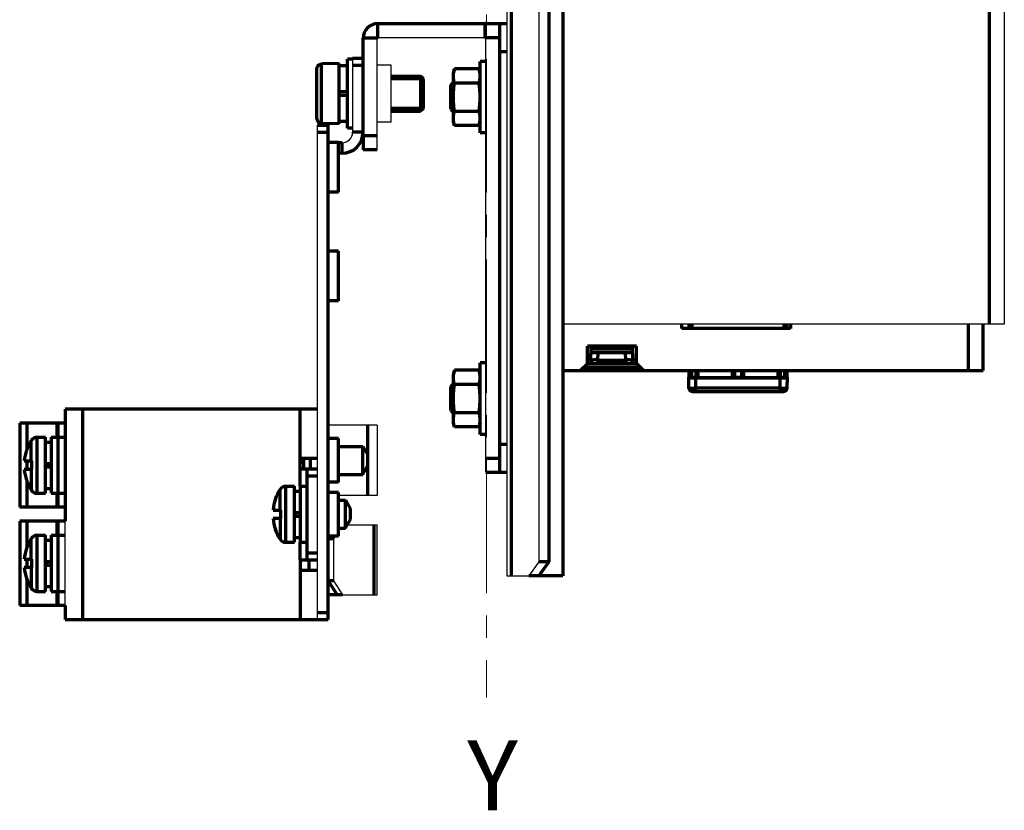
# Model space of a CAD drawing. Units: millimetres. Extents: x 2129 to 2321, y 757 to 1235.
# Drawn here: x 2166 to 2306, y 757 to 869 of the extents above; entities that cross this region are included whole.
import ezdxf

# ---------------------------------------------------------------- set-up
doc = ezdxf.new("R2010")
doc.units = ezdxf.units.MM
doc.linetypes.add('AXES2', pattern=[28.575, 19.05, -3.175, 3.175, -3.175])
doc.layers.add('alpha3', color=253, linetype='Continuous', lineweight=70)
doc.layers.add('axe1', color=80, linetype='AXES2', lineweight=18)
doc.styles.get("Standard").update_dxf_attribs({"font": 'txt.shx'})

msp = doc.modelspace()

# ---------------------------------------------------------------- linework, layer by layer
at = {"layer": 'alpha3'}
for p, q in [((2235.67, 1219.7), (2235.67, 790.1)), ((2243.05, 1219.7), (2243.05, 790.1)), ((2241.05, 1217.7), (2241.05, 792.1)), ((2303.95, 826), (2303.95, 894.6)), ((2216.65, 868.9), (2231.95, 868.9)), ((2216.65, 866.9), (2216.65, 868.9)), ((2231.95, 866.9), (2231.95, 868.9)), ((2232.05, 868.9), (2235.05, 868.9)), ((2234.05, 804.9), (2234.05, 868.9)), ((2232.05, 866.9), (2234.05, 866.9)), ((2216.55, 866.8), (2214.55, 866.8)), ((2214.55, 853.4), (2214.55, 866.8)), ((2234.05, 864.9), (2235.05, 864.9)), ((2208.75, 863.13), (2208.63, 863.13)), ((2208.63, 854.68), (2208.63, 863.13)), ((2211.15, 863.2), (2208.75, 863.15)), ((2208.75, 863.13), (2208.75, 863.15)), ((2211.15, 854.6), (2211.15, 863.2)), ((2212.35, 862.85), (2211.15, 862.85)), ((2213.05, 863.8), (2212.35, 863.8)), ((2212.35, 854), (2212.35, 863.8)), ((2214.55, 863.9), (2213.05, 863.9)), ((2214.55, 862.9), (2213.05, 862.9)), ((2232.05, 863.5), (2231.25, 863.5)), ((2231.25, 853.3), (2231.25, 863.5)), ((2207.95, 855.38), (2207.95, 862.42)), ((2218.55, 861.4), (2222.75, 861.4)), ((2223.15, 861), (2222.75, 861.4)), ((2222.75, 861.4), (2222.75, 856.4)), ((2227.6, 862.44), (2227.45, 861.9)), ((2227.45, 854.9), (2227.45, 861.9)), ((2231.1, 862.44), (2227.6, 862.44)), ((2231.25, 861.9), (2231.1, 862.44)), ((2223.15, 861), (2218.55, 861)), ((2223.15, 856.8), (2223.15, 861)), ((2227.05, 860.1), (2227.35, 860.4)), ((2227.05, 856.7), (2227.05, 860.1)), ((2227.05, 860.05), (2227.45, 860.05)), ((2227.35, 860.4), (2227.45, 860.4)), ((2227.35, 856.4), (2227.35, 860.4)), ((2231.1, 860.42), (2227.6, 860.42)), ((2212.35, 859.15), (2211.15, 859.15)), ((2212.35, 858.65), (2211.15, 858.65)), ((2223.15, 856.8), (2218.55, 856.8)), ((2218.55, 856.4), (2222.75, 856.4)), ((2223.15, 856.8), (2222.75, 856.4)), ((2227.05, 856.75), (2227.45, 856.75)), ((2227.05, 856.7), (2227.35, 856.4)), ((2227.35, 856.4), (2227.45, 856.4)), ((2231.1, 856.38), (2227.6, 856.38)), ((2208.05, 854.4), (2209.55, 854.4)), ((2208.75, 854.68), (2208.63, 854.68)), ((2208.75, 854.66), (2208.75, 854.68)), ((2211.15, 854.6), (2208.75, 854.66)), ((2209.55, 783.9), (2209.55, 854.4)), ((2212.35, 854.95), (2211.15, 854.95)), ((2227.6, 854.36), (2227.45, 854.9)), ((2231.1, 854.36), (2227.6, 854.36)), ((2231.25, 854.9), (2231.1, 854.36)), ((2208.05, 853.4), (2209.55, 853.4)), ((2213.05, 854), (2212.35, 854)), ((2214.55, 853.4), (2213.05, 853.4)), ((2216.55, 852.9), (2214.55, 852.9)), ((2214.55, 852.9), (2214.55, 850.9)), ((2232.05, 853.3), (2231.25, 853.3)), ((2211.05, 851.95), (2209.55, 851.95)), ((2211.05, 844.85), (2211.05, 851.95)), ((2211.55, 851.9), (2211.05, 851.9)), ((2211.55, 850.4), (2211.55, 851.9)), ((2211.55, 850.4), (2211.05, 850.4)), ((2216.55, 850.9), (2214.55, 850.9)), ((2211.05, 844.85), (2209.55, 844.85)), ((2211.05, 836.45), (2209.55, 836.45)), ((2211.05, 829.35), (2211.05, 836.45)), ((2211.05, 829.35), (2209.55, 829.35)), ((2260.05, 825.4), (2260.05, 826)), ((2275.55, 825.4), (2260.05, 825.4)), ((2261.05, 826), (2261.05, 825.4)), ((2261.5, 825.4), (2261.5, 826)), ((2274.6, 826), (2274.6, 825.4)), ((2275.05, 825.4), (2275.05, 826)), ((2275.55, 826), (2275.55, 825.4)), ((2300.95, 819.4), (2300.95, 826)), ((2303.05, 819.4), (2303.05, 826)), ((2253.55, 822.9), (2246.55, 822.9)), ((2246.55, 820.4), (2246.55, 822.9)), ((2247.05, 820.9), (2247.12, 822.9)), ((2247.09, 822), (2253.01, 822)), ((2247.11, 822.49), (2252.99, 822.49)), ((2248.05, 820.9), (2248.09, 822)), ((2252.05, 820.9), (2252.01, 822)), ((2253.05, 820.9), (2252.98, 822.9)), ((2253.55, 820.4), (2253.55, 822.9)), ((2247.05, 820.9), (2246.55, 820.9)), ((2248.05, 820.9), (2252.05, 820.9)), ((2248.05, 820.9), (2248.05, 820.4)), ((2252.05, 820.9), (2252.05, 820.4)), ((2253.55, 820.9), (2253.05, 820.9)), ((2227.6, 819.44), (2227.45, 818.9)), ((2231.1, 819.44), (2227.6, 819.44)), ((2231.25, 818.9), (2231.1, 819.44)), ((2232.05, 820.5), (2231.25, 820.5)), ((2231.25, 810.3), (2231.25, 820.5)), ((2243.05, 819.4), (2303.05, 819.4)), ((2245.55, 819.4), (2246.55, 820.4)), ((2254.09, 819.86), (2246.01, 819.86)), ((2246.55, 820.4), (2253.55, 820.4)), ((2254.55, 819.4), (2253.55, 820.4)), ((2261.05, 819.4), (2261.05, 818.47)), ((2261.41, 819.4), (2261.41, 818.4)), ((2262.05, 819.4), (2262.05, 818.4)), ((2262.32, 819.4), (2262.33, 818.43)), ((2267.27, 818.43), (2267.28, 819.4)), ((2267.55, 819.4), (2267.55, 818.4)), ((2268.55, 819.4), (2268.55, 818.4)), ((2268.82, 819.4), (2268.83, 818.43)), ((2273.77, 818.43), (2273.78, 819.4)), ((2274.05, 819.4), (2274.05, 818.4)), ((2274.69, 819.4), (2274.69, 818.4)), ((2275.05, 818.47), (2275.05, 819.4)), ((2227.45, 811.9), (2227.45, 818.9)), ((2261.05, 818.47), (2261.01, 818.47)), ((2261.04, 816.89), (2261.01, 818.47)), ((2261.05, 818.47), (2261.41, 818.4)), ((2262.05, 818.4), (2261.41, 818.4)), ((2262.02, 818.36), (2274.08, 818.36)), ((2262.04, 816.89), (2262.02, 818.36)), ((2262.05, 818.4), (2262.21, 818.43)), ((2262.21, 818.43), (2267.39, 818.43)), ((2267.55, 818.4), (2267.39, 818.43)), ((2268.55, 818.4), (2267.55, 818.4)), ((2268.55, 818.4), (2268.71, 818.43)), ((2268.71, 818.43), (2273.89, 818.43)), ((2274.05, 818.4), (2273.89, 818.43)), ((2274.69, 818.4), (2274.05, 818.4)), ((2274.06, 816.89), (2274.08, 818.36)), ((2274.69, 818.4), (2275.05, 818.47)), ((2275.05, 818.47), (2275.09, 818.47)), ((2275.06, 816.89), (2275.09, 818.47)), ((2227.05, 817.1), (2227.35, 817.4)), ((2227.05, 813.7), (2227.05, 817.1)), ((2227.05, 817.05), (2227.45, 817.05)), ((2227.35, 817.4), (2227.45, 817.4)), ((2227.35, 813.4), (2227.35, 817.4)), ((2231.1, 817.42), (2227.6, 817.42)), ((2261.54, 816.4), (2274.56, 816.4)), ((2274.06, 816.89), (2262.04, 816.89)), ((2262.04, 816.4), (2262.04, 816.89)), ((2274.06, 816.4), (2274.06, 816.89)), ((2208.05, 813.9), (2172.05, 813.9)), ((2172.05, 813.9), (2172.05, 797.9)), ((2174.55, 783.9), (2174.55, 813.9)), ((2205.55, 806.9), (2205.55, 813.9)), ((2227.05, 813.75), (2227.45, 813.75)), ((2227.05, 813.7), (2227.35, 813.4)), ((2227.35, 813.4), (2227.45, 813.4)), ((2231.1, 813.38), (2227.6, 813.38)), ((2172.05, 811.9), (2165.55, 811.9)), ((2165.55, 811.9), (2165.55, 799.9)), ((2166.62, 808.3), (2166.62, 811.9)), ((2170.92, 809.9), (2170.92, 811.9)), ((2171.05, 799.9), (2171.05, 811.9)), ((2215.25, 801.59), (2215.25, 811.59)), ((2227.6, 811.36), (2227.45, 811.9)), ((2231.1, 811.36), (2227.6, 811.36)), ((2231.25, 811.9), (2231.1, 811.36)), ((2167.2, 806.5), (2167.2, 809.45)), ((2168.04, 809.9), (2169.25, 809.9)), ((2168.04, 801.9), (2168.04, 809.9)), ((2169.25, 801.9), (2169.25, 809.9)), ((2170.05, 809.9), (2172.05, 809.9)), ((2170.05, 809.9), (2170.05, 801.9)), ((2211.05, 809.7), (2209.55, 809.7)), ((2211.05, 803.5), (2211.05, 809.7)), ((2232.05, 810.3), (2231.25, 810.3)), ((2166.52, 808.05), (2166.54, 808.05)), ((2169.25, 809.2), (2170.05, 809.2)), ((2211.05, 808.59), (2214.53, 808.59)), ((2214.53, 808.59), (2215.25, 807.34)), ((2214.53, 804.59), (2214.53, 808.59)), ((2234.05, 808.9), (2235.05, 808.9)), ((2166.2, 806.5), (2167.25, 806.5)), ((2166.62, 805.3), (2166.62, 806.5)), ((2167.25, 806.5), (2167.25, 805.3)), ((2205.55, 806.9), (2208.05, 806.9)), ((2205.55, 805.4), (2205.55, 806.9)), ((2205.55, 806.84), (2206.05, 806.84)), ((2206.05, 806.9), (2206.05, 805.4)), ((2207.05, 805.4), (2207.05, 806.9)), ((2215.25, 805.84), (2215.25, 807.34)), ((2232.05, 806.9), (2234.05, 806.9)), ((2167.25, 805.3), (2166.2, 805.3)), ((2167.2, 805.3), (2167.2, 802.36)), ((2169.25, 806.15), (2170.05, 806.15)), ((2169.25, 805.65), (2170.05, 805.65)), ((2169.45, 805.65), (2169.45, 806.15)), ((2205.55, 806.34), (2206.05, 806.34)), ((2205.55, 805.4), (2208.05, 805.4)), ((2205.55, 802.9), (2205.55, 805.4)), ((2206.55, 792.4), (2206.55, 805.4)), ((2214.53, 804.59), (2215.25, 805.84)), ((2166.54, 803.75), (2166.52, 803.75)), ((2206.55, 804.4), (2208.05, 804.4)), ((2211.05, 804.59), (2214.53, 804.59)), ((2232.05, 804.9), (2235.05, 804.9)), ((2166.62, 799.9), (2166.62, 803.5)), ((2169.25, 802.6), (2170.05, 802.6)), ((2202.7, 799.5), (2202.7, 802.45)), ((2203.54, 802.9), (2204.75, 802.9)), ((2203.54, 794.9), (2203.54, 802.9)), ((2204.75, 794.9), (2204.75, 802.9)), ((2205.55, 802.9), (2206.55, 802.9)), ((2205.55, 802.9), (2205.55, 794.9)), ((2211.05, 803.5), (2209.55, 803.5)), ((2168.04, 801.9), (2169.25, 801.9)), ((2170.05, 801.9), (2172.05, 801.9)), ((2170.92, 799.9), (2170.92, 801.9)), ((2202.02, 801.05), (2202.04, 801.05)), ((2204.75, 802.2), (2205.55, 802.2)), ((2211.05, 802), (2209.55, 802)), ((2211.05, 795.8), (2211.05, 802)), ((2211.05, 800.9), (2212.03, 800.9)), ((2212.03, 800.9), (2212.75, 799.65)), ((2212.03, 796.9), (2212.03, 800.9)), ((2172.05, 799.9), (2165.55, 799.9)), ((2201.7, 799.5), (2202.75, 799.5)), ((2202.75, 799.5), (2202.75, 798.3)), ((2212.75, 798.15), (2212.75, 799.65)), ((2202.75, 798.3), (2201.7, 798.3)), ((2202.7, 798.3), (2202.7, 795.36)), ((2204.75, 799.15), (2205.55, 799.15)), ((2204.75, 798.65), (2205.55, 798.65)), ((2204.95, 798.65), (2204.95, 799.15)), ((2212.03, 796.9), (2212.75, 798.15)), ((2172.05, 797.9), (2165.55, 797.9)), ((2165.55, 797.9), (2165.55, 785.9)), ((2166.62, 794.3), (2166.62, 797.9)), ((2170.92, 795.9), (2170.92, 797.9)), ((2171.05, 785.9), (2171.05, 797.9)), ((2202.04, 796.75), (2202.02, 796.75)), ((2211.05, 796.9), (2212.03, 796.9)), ((2216.1, 797.4), (2216.1, 787.4)), ((2167.2, 792.5), (2167.2, 795.45)), ((2168.04, 795.9), (2169.25, 795.9)), ((2168.04, 787.9), (2168.04, 795.9)), ((2169.25, 787.9), (2169.25, 795.9)), ((2170.05, 795.9), (2172.05, 795.9)), ((2170.05, 795.9), (2170.05, 787.9)), ((2204.75, 795.6), (2205.55, 795.6)), ((2211.05, 795.8), (2209.55, 795.8)), ((2209.81, 795.8), (2209.55, 795.4)), ((2210.32, 795.4), (2209.55, 795.4)), ((2166.52, 794.05), (2166.54, 794.05)), ((2169.25, 795.2), (2170.05, 795.2)), ((2203.54, 794.9), (2204.75, 794.9)), ((2205.55, 794.9), (2206.55, 794.9)), ((2205.55, 792.4), (2205.55, 794.9)), ((2166.2, 792.5), (2167.25, 792.5)), ((2166.62, 791.3), (2166.62, 792.5)), ((2167.25, 792.5), (2167.25, 791.3)), ((2206.55, 793.4), (2208.05, 793.4)), ((2167.25, 791.3), (2166.2, 791.3)), ((2167.2, 791.3), (2167.2, 788.36)), ((2169.25, 792.15), (2170.05, 792.15)), ((2169.25, 791.65), (2170.05, 791.65)), ((2169.45, 791.65), (2169.45, 792.15)), ((2205.55, 792.4), (2208.05, 792.4)), ((2205.55, 792.4), (2205.55, 790.9)), ((2206.81, 792.4), (2206.81, 790.9)), ((2241.05, 792.1), (2239.64, 792.1)), ((2241.05, 792.1), (2239.64, 790.1)), ((2166.54, 789.75), (2166.52, 789.75)), ((2208.05, 790.9), (2205.55, 790.9)), ((2205.55, 790.9), (2205.55, 783.9)), ((2243.05, 790.1), (2238.22, 790.1)), ((2166.62, 785.9), (2166.62, 789.5)), ((2169.25, 788.6), (2170.05, 788.6)), ((2210.32, 789.4), (2209.55, 789.4)), ((2209.55, 789.4), (2210.84, 787.4)), ((2168.04, 787.9), (2169.25, 787.9)), ((2170.05, 787.9), (2172.05, 787.9)), ((2170.92, 785.9), (2170.92, 787.9)), ((2211.6, 787.4), (2209.55, 787.4)), ((2172.05, 785.9), (2165.55, 785.9)), ((2172.05, 785.9), (2172.05, 783.9)), ((2208.05, 784.9), (2209.55, 784.9)), ((2172.05, 783.9), (2209.55, 783.9))]:
    msp.add_line(p, q, dxfattribs=at)
for centre, radius, start, end in [((2216.65, 866.8), 2.1, 90, 180), ((2231.95, 866.8), 2.1, 87.2367, 90), ((2216.65, 866.8), 0.1, 90, 180), ((2231.95, 866.8), 0.1, 29.9417, 90), ((2211.55, 853.4), 3, 270, 0), ((2247.55, 820.9), 0.5, 180, 270), ((2252.55, 820.9), 0.5, 270, 0), ((2261.54, 816.9), 0.5, 181, 270), ((2274.56, 816.9), 0.5, 270, 359), ((2172.65, 805.9), 6.5, 146.9443, 160.6252), ((2168.04, 808.9), 1, 90, 146.9443), ((2172.65, 805.9), 6.48, 160.626, 174.6881), ((2172.65, 805.9), 6.48, 185.3119, 199.374), ((2172.65, 805.9), 6.5, 199.3748, 213.0557), ((2168.04, 802.9), 1, 213.0557, 270), ((2208.15, 798.9), 6.5, 146.9443, 160.6252), ((2203.54, 801.9), 1, 90, 146.9443), ((2208.15, 798.9), 6.48, 160.626, 174.6881), ((2208.15, 798.9), 6.48, 185.3119, 199.374), ((2208.15, 798.9), 6.5, 199.3748, 213.0557), ((2172.65, 791.9), 6.5, 146.9443, 160.6252), ((2168.04, 794.9), 1, 90, 146.9443), ((2203.54, 795.9), 1, 213.0557, 270), ((2172.65, 791.9), 6.48, 160.626, 174.6881), ((2172.65, 791.9), 6.48, 185.3119, 199.374), ((2172.65, 791.9), 6.5, 199.3748, 213.0557), ((2168.04, 788.9), 1, 213.0557, 270)]:
    msp.add_arc(centre, radius, start, end, dxfattribs=at)
for points, start_tangent, end_tangent in [([(2207.95, 862.42), (2207.96, 862.56), (2208, 862.69), (2208.07, 862.81), (2208.15, 862.92), (2208.25, 863), (2208.37, 863.07), (2208.5, 863.11), (2208.63, 863.13)], (0, 1), (0.99974, 0.022789)), ([(2227.45, 861.43), (2227.46, 861.63), (2227.47, 861.84), (2227.48, 861.9)], (0, 1), (0.136108, 0.990694)), ([(2227.6, 860.42), (2227.54, 860.63), (2227.5, 860.83), (2227.47, 861.03), (2227.46, 861.23), (2227.45, 861.43)], (-0.258819, 0.965926), (0, 1)), ([(2227.48, 861.9), (2227.5, 862.04), (2227.54, 862.24), (2227.6, 862.44)], (0.136108, 0.990694), (0.258819, 0.965926)), ([(2231.22, 861.9), (2231.2, 862.04), (2231.16, 862.24), (2231.1, 862.44)], (-0.136108, 0.990694), (-0.258819, 0.965926)), ([(2231.1, 860.42), (2231.16, 860.63), (2231.2, 860.83), (2231.23, 861.03), (2231.24, 861.23), (2231.25, 861.43)], (0.258819, 0.965926), (0, 1)), ([(2231.25, 861.43), (2231.24, 861.63), (2231.23, 861.84), (2231.22, 861.9)], (0, 1), (-0.136108, 0.990694)), ([(2227.45, 858.4), (2227.46, 858.8), (2227.47, 859.21), (2227.5, 859.61), (2227.54, 860.01), (2227.6, 860.42)], (0, 1), (0.132788, 0.991144)), ([(2231.25, 858.4), (2231.24, 858.8), (2231.23, 859.21), (2231.2, 859.61), (2231.16, 860.01), (2231.1, 860.42)], (0, 1), (-0.132788, 0.991144)), ([(2227.6, 856.38), (2227.54, 856.79), (2227.5, 857.2), (2227.47, 857.6), (2227.46, 858), (2227.45, 858.4)], (-0.132788, 0.991144), (0, 1)), ([(2231.1, 856.38), (2231.16, 856.79), (2231.2, 857.2), (2231.23, 857.6), (2231.24, 858), (2231.25, 858.4)], (0.132788, 0.991144), (0, 1)), ([(2227.45, 855.37), (2227.46, 855.57), (2227.47, 855.77), (2227.5, 855.97), (2227.54, 856.17), (2227.6, 856.38)], (0, 1), (0.258819, 0.965926)), ([(2231.25, 855.37), (2231.24, 855.57), (2231.23, 855.77), (2231.2, 855.97), (2231.16, 856.17), (2231.1, 856.38)], (0, 1), (-0.258819, 0.965926)), ([(2207.95, 855.38), (2207.96, 855.25), (2208, 855.12), (2208.07, 854.99), (2208.15, 854.89), (2208.25, 854.8), (2208.37, 854.74), (2208.5, 854.69), (2208.63, 854.68)], (0, -1), (0.99974, -0.022789)), ([(2227.48, 854.91), (2227.47, 854.97), (2227.46, 855.17), (2227.45, 855.37)], (-0.136108, 0.990694), (0, 1)), ([(2227.6, 854.36), (2227.54, 854.57), (2227.5, 854.77), (2227.48, 854.91)], (-0.258819, 0.965926), (-0.136108, 0.990694)), ([(2231.1, 854.36), (2231.16, 854.57), (2231.2, 854.77), (2231.22, 854.91)], (0.258819, 0.965926), (0.136108, 0.990694)), ([(2231.22, 854.91), (2231.23, 854.97), (2231.24, 855.17), (2231.25, 855.37)], (0.136108, 0.990694), (0, 1)), ([(2248.05, 820.9), (2247.74, 820.91), (2247.46, 820.91), (2247.24, 820.91), (2247.1, 820.91), (2247.05, 820.9)], (-1, 0), (-0.990505, -0.137476)), ([(2253.05, 820.9), (2253, 820.91), (2252.86, 820.91), (2252.64, 820.91), (2252.36, 820.91), (2252.05, 820.9)], (-0.990505, 0.137476), (-1, 0)), ([(2227.48, 818.9), (2227.5, 819.04), (2227.54, 819.24), (2227.6, 819.44)], (0.136108, 0.990694), (0.258819, 0.965926)), ([(2231.22, 818.9), (2231.2, 819.04), (2231.16, 819.24), (2231.1, 819.44)], (-0.136108, 0.990694), (-0.258819, 0.965926)), ([(2227.45, 818.43), (2227.46, 818.63), (2227.47, 818.84), (2227.48, 818.9)], (0, 1), (0.136108, 0.990694)), ([(2227.6, 817.42), (2227.54, 817.63), (2227.5, 817.83), (2227.47, 818.03), (2227.46, 818.23), (2227.45, 818.43)], (-0.258819, 0.965926), (0, 1)), ([(2231.1, 817.42), (2231.16, 817.63), (2231.2, 817.83), (2231.23, 818.03), (2231.24, 818.23), (2231.25, 818.43)], (0.258819, 0.965926), (0, 1)), ([(2231.25, 818.43), (2231.24, 818.63), (2231.23, 818.84), (2231.22, 818.9)], (0, 1), (-0.136108, 0.990694)), ([(2261.02, 818.38), (2261.06, 818.37), (2261.21, 818.37), (2261.43, 818.37), (2261.71, 818.36), (2262.02, 818.36)], (0.017452, -0.999848), (1, 0)), ([(2274.08, 818.36), (2274.39, 818.36), (2274.67, 818.37), (2274.89, 818.37), (2275.04, 818.37), (2275.08, 818.38)], (1, 0), (0.017452, 0.999848)), ([(2227.45, 815.4), (2227.46, 815.8), (2227.47, 816.21), (2227.5, 816.61), (2227.54, 817.01), (2227.6, 817.42)], (0, 1), (0.132788, 0.991144)), ([(2231.25, 815.4), (2231.24, 815.8), (2231.23, 816.21), (2231.2, 816.61), (2231.16, 817.01), (2231.1, 817.42)], (0, 1), (-0.132788, 0.991144)), ([(2261.04, 816.89), (2261.09, 816.89), (2261.23, 816.89), (2261.45, 816.89), (2261.73, 816.89), (2262.04, 816.89)], (0.017452, -0.999848), (0.999964, 0.008513)), ([(2274.06, 816.89), (2274.37, 816.89), (2274.65, 816.89), (2274.87, 816.89), (2275.01, 816.89), (2275.06, 816.89)], (0.999964, -0.008513), (0.017452, 0.999848)), ([(2227.6, 813.38), (2227.54, 813.79), (2227.5, 814.2), (2227.47, 814.6), (2227.46, 815), (2227.45, 815.4)], (-0.132788, 0.991144), (0, 1)), ([(2231.1, 813.38), (2231.16, 813.79), (2231.2, 814.2), (2231.23, 814.6), (2231.24, 815), (2231.25, 815.4)], (0.132788, 0.991144), (0, 1)), ([(2227.45, 812.37), (2227.46, 812.57), (2227.47, 812.77), (2227.5, 812.97), (2227.54, 813.17), (2227.6, 813.38)], (0, 1), (0.258819, 0.965926)), ([(2227.48, 811.91), (2227.47, 811.97), (2227.46, 812.17), (2227.45, 812.37)], (-0.136108, 0.990694), (0, 1)), ([(2231.25, 812.37), (2231.24, 812.57), (2231.23, 812.77), (2231.2, 812.97), (2231.16, 813.17), (2231.1, 813.38)], (0, 1), (-0.258819, 0.965926)), ([(2231.22, 811.91), (2231.23, 811.97), (2231.24, 812.17), (2231.25, 812.37)], (0.136108, 0.990694), (0, 1)), ([(2227.6, 811.36), (2227.54, 811.57), (2227.5, 811.77), (2227.48, 811.91)], (-0.258819, 0.965926), (-0.136108, 0.990694)), ([(2231.1, 811.36), (2231.16, 811.57), (2231.2, 811.77), (2231.22, 811.91)], (0.258819, 0.965926), (0.136108, 0.990694))]:
    msp.add_spline(points, degree=3, dxfattribs=dict(at, start_tangent=start_tangent, end_tangent=end_tangent))
at = {"layer": 'axe1'}
msp.add_line((2232.03, 1235.31), (2232.17, 772.77), dxfattribs=at)
at = {"layer": 'Defpoints'}
for p, q in [((2235.05, 1219.7), (2235.05, 790.1)), ((2239.64, 1217.7), (2239.64, 792.1)), ((2306.05, 894.6), (2306.05, 826)), ((2232.05, 804.9), (2232.05, 868.9)), ((2216.65, 866.9), (2231.95, 866.9)), ((2216.55, 850.9), (2216.55, 866.8)), ((2213.05, 863.9), (2213.05, 853.4)), ((2218.55, 862.95), (2216.55, 862.95)), ((2218.55, 854.85), (2218.55, 862.95)), ((2208.05, 783.9), (2208.05, 854.4)), ((2218.55, 854.85), (2216.55, 854.85)), ((2306.05, 826), (2243.05, 826)), ((2216.57, 811.59), (2209.55, 811.59)), ((2216.57, 811.59), (2216.57, 801.59)), ((2216.57, 801.59), (2211.05, 801.59)), ((2172.05, 785.9), (2172.05, 797.9)), ((2211.28, 796.9), (2211.05, 796.54)), ((2212.32, 797.4), (2216.57, 797.4)), ((2216.57, 787.4), (2216.57, 797.4)), ((2210.57, 795.8), (2210.32, 795.4)), ((2210.32, 795.4), (2210.32, 789.4)), ((2239.64, 792.1), (2238.22, 790.1)), ((2235.05, 790.1), (2238.22, 790.1)), ((2210.32, 789.4), (2211.6, 787.4)), ((2211.6, 787.4), (2216.57, 787.4))]:
    msp.add_line(p, q, dxfattribs=at)
msp.add_arc((2211.55, 853.4), 1.5, 270, 0, dxfattribs=at)

# ---------------------------------------------------------------- texts
at = {"layer": 'axe1', "insert": (2229.4, 766.67), "char_height": 10, "width": 10.8057, "attachment_point": 1}
msp.add_mtext('Y', dxfattribs=at)

doc.saveas('drawing.dxf')
